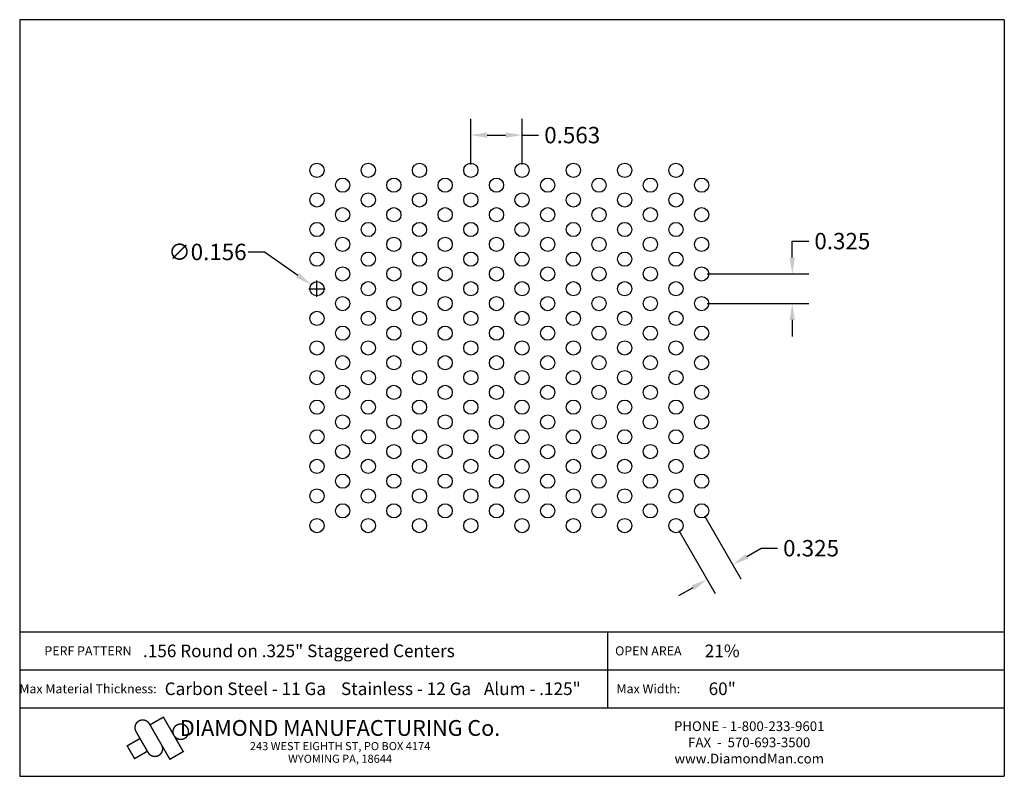
# Model space of a CAD drawing. Extents: x 25 to 35.8, y -18.7 to -10.4.
import ezdxf
from ezdxf.enums import TextEntityAlignment as Align

# ---------------------------------------------------------------- set-up
doc = ezdxf.new("R2010")
doc.units = 0
doc.header["$MEASUREMENT"] = 0
doc.layers.get('0').update_dxf_attribs({"linetype": 'CONTINUOUS'})
doc.layers.get('DEFPOINTS').update_dxf_attribs({"linetype": 'CONTINUOUS'})
doc.layers.add('BLU', color=5, linetype='CONTINUOUS')
doc.layers.add('TEXT', color=7, linetype='CONTINUOUS')
doc.styles.add('TECHNIC', font='swissck.ttf')
doc.dimstyles.get("Standard").update_dxf_attribs({"dimtxt": 0.18, "dimasz": 0.18, "dimexe": 0.18, "dimexo": 0.0625, "dimgap": 0.09, "dimtad": 0, "dimtih": 1, "dimtoh": 1, "dimdec": 3, "dimzin": 0, "dimdsep": 46, "dimtxsty": 'TECHNIC', "dimcen": 0.09, "dimadec": 0, "dimazin": 0, "dimtfac": 1, "dimtdec": 3, "dimtofl": 0, "dimtmove": 0, "dimatfit": 3, "dimfxl": 1, "dimtolj": 1, "dimtzin": 0, "dimarcsym": 0})

# ---------------------------------------------------------------- blocks, each defined once
blk = doc.blocks.new('*D0')
at = {"color": 0, "lineweight": -2}
for p, q in [((33.474, -13.043), (33.474, -12.863)), ((33.474, -12.863), (33.654, -12.863)), ((32.542, -13.223), (33.654, -13.223)), ((32.542, -13.548), (33.654, -13.548)), ((33.474, -13.728), (33.474, -13.908))]:
    blk.add_line(p, q, dxfattribs=at)
at = {"color": 0}
for points in [[(33.444, -13.043), (33.504, -13.043), (33.474, -13.223)], [(33.444, -13.728), (33.504, -13.728), (33.474, -13.548)]]:
    blk.add_solid(points, dxfattribs=at)
at = {"layer": 'DEFPOINTS', "color": 0}
for p in [(32.479, -13.223), (33.474, -13.223), (32.479, -13.548)]:
    blk.add_point(p, dxfattribs=at)
at = {"color": 0, "insert": (34.023, -12.863), "char_height": 0.18, "attachment_point": 5, "style": 'TECHNIC'}
blk.add_mtext('\\A1;0.325', dxfattribs=at)
blk = doc.blocks.new('*D1')
at = {"color": 0, "lineweight": -2}
for p, q in [((32.511, -15.876), (32.91, -16.568)), ((32.229, -16.038), (32.629, -16.73)), ((32.976, -16.322), (33.132, -16.232)), ((33.132, -16.232), (33.312, -16.232)), ((32.383, -16.665), (32.227, -16.755))]:
    blk.add_line(p, q, dxfattribs=at)
at = {"color": 0}
for points in [[(32.961, -16.296), (32.991, -16.348), (32.82, -16.412)], [(32.368, -16.639), (32.398, -16.69), (32.539, -16.575)]]:
    blk.add_solid(points, dxfattribs=at)
at = {"layer": 'DEFPOINTS', "color": 0}
for p in [(32.479, -15.822), (32.198, -15.984), (32.82, -16.412)]:
    blk.add_point(p, dxfattribs=at)
at = {"color": 0, "insert": (33.68, -16.232), "char_height": 0.18, "attachment_point": 5, "style": 'TECHNIC'}
blk.add_mtext('\\A1;0.325', dxfattribs=at)
blk = doc.blocks.new('*D2')
at = {"color": 0, "lineweight": -2}
for p, q in [((29.948, -12.024), (29.948, -11.52)), ((30.51, -12.024), (30.51, -11.52)), ((30.128, -11.7), (30.33, -11.7)), ((30.51, -11.7), (30.69, -11.7))]:
    blk.add_line(p, q, dxfattribs=at)
at = {"color": 0}
for points in [[(30.128, -11.67), (30.128, -11.73), (29.948, -11.7)], [(30.33, -11.67), (30.33, -11.73), (30.51, -11.7)]]:
    blk.add_solid(points, dxfattribs=at)
at = {"layer": 'DEFPOINTS', "color": 0}
for p in [(30.51, -11.7), (29.948, -12.086), (30.51, -12.086)]:
    blk.add_point(p, dxfattribs=at)
at = {"color": 0, "insert": (31.06, -11.7), "char_height": 0.18, "attachment_point": 5, "style": 'TECHNIC'}
blk.add_mtext('\\A1;0.563', dxfattribs=at)
blk = doc.blocks.new('*D3')
at = {"color": 0, "lineweight": -2}
for p, q in [((27.504, -12.982), (27.684, -12.982)), ((27.684, -12.982), (28.049, -13.238)), ((28.17, -13.386), (28.35, -13.386)), ((28.26, -13.476), (28.26, -13.296))]:
    blk.add_line(p, q, dxfattribs=at)
at = {"color": 0}
blk.add_solid([(28.066, -13.213), (28.032, -13.262), (28.196, -13.341)], dxfattribs=at)
at = {"layer": 'DEFPOINTS', "color": 0}
for p in [(28.196, -13.341), (28.324, -13.43)]:
    blk.add_point(p, dxfattribs=at)
at = {"color": 0, "insert": (27.059, -12.982), "char_height": 0.18, "attachment_point": 5, "style": 'TECHNIC'}
blk.add_mtext('\\A1;∅0.156', dxfattribs=at)

msp = doc.modelspace()

# ---------------------------------------------------------------- linework, layer by layer
for centre in [(28.2601, -12.0865), (28.8227, -12.0865), (29.3852, -12.0865), (29.9478, -12.0865), (30.5104, -12.0865), (31.0729, -12.0865), (31.6355, -12.0865), (32.1981, -12.0865), (28.5414, -12.2489), (29.1039, -12.2489), (29.6665, -12.2489), (30.2291, -12.2489), (30.7916, -12.2489), (31.3542, -12.2489), (31.9168, -12.2489), (32.4794, -12.2489), (28.2601, -12.4113), (28.8227, -12.4113), (29.3852, -12.4113), (29.9478, -12.4113), (30.5104, -12.4113), (31.0729, -12.4113), (31.6355, -12.4113), (32.1981, -12.4113), (28.5414, -12.5737), (29.1039, -12.5737), (29.6665, -12.5737), (30.2291, -12.5737), (30.7916, -12.5737), (31.3542, -12.5737), (31.9168, -12.5737), (32.4794, -12.5737), (28.2601, -12.7361), (28.8227, -12.7361), (29.3852, -12.7361), (29.9478, -12.7361), (30.5104, -12.7361), (31.0729, -12.7361), (31.6355, -12.7361), (32.1981, -12.7361), (28.5414, -12.8985), (29.1039, -12.8985), (29.6665, -12.8985), (30.2291, -12.8985), (30.7916, -12.8985), (31.3542, -12.8985), (31.9168, -12.8985), (32.4794, -12.8985), (28.2601, -13.0609), (28.8227, -13.0609), (29.3852, -13.0609), (29.9478, -13.0609), (30.5104, -13.0609), (31.0729, -13.0609), (31.6355, -13.0609), (32.1981, -13.0609), (28.5414, -13.2233), (29.1039, -13.2233), (29.6665, -13.2233), (30.2291, -13.2233), (30.7916, -13.2233), (31.3542, -13.2233), (31.9168, -13.2233), (32.4794, -13.2233), (28.2601, -13.3857), (28.8227, -13.3857), (29.3852, -13.3857), (29.9478, -13.3857), (30.5104, -13.3857), (31.0729, -13.3857), (31.6355, -13.3857), (32.1981, -13.3857), (28.5414, -13.5481), (29.1039, -13.5481), (29.6665, -13.5481), (30.2291, -13.5481), (30.7916, -13.5481), (31.3542, -13.5481), (31.9168, -13.5481), (32.4794, -13.5481), (28.2601, -13.7105), (28.8227, -13.7105), (29.3852, -13.7105), (29.9478, -13.7105), (30.5104, -13.7105), (31.0729, -13.7105), (31.6355, -13.7105), (32.1981, -13.7105), (28.5414, -13.8729), (29.1039, -13.8729), (29.6665, -13.8729), (30.2291, -13.8729), (30.7916, -13.8729), (31.3542, -13.8729), (31.9168, -13.8729), (32.4794, -13.8729), (28.2601, -14.0353), (28.8227, -14.0353), (29.3852, -14.0353), (29.9478, -14.0353), (30.5104, -14.0353), (31.0729, -14.0353), (31.6355, -14.0353), (32.1981, -14.0353), (28.5414, -14.1977), (29.1039, -14.1977), (29.6665, -14.1977), (30.2291, -14.1977), (30.7916, -14.1977), (31.3542, -14.1977), (31.9168, -14.1977), (32.4794, -14.1977), (28.2601, -14.3601), (28.8227, -14.3601), (29.3852, -14.3601), (29.9478, -14.3601), (30.5104, -14.3601), (31.0729, -14.3601), (31.6355, -14.3601), (32.1981, -14.3601), (28.5414, -14.5225), (29.1039, -14.5225), (29.6665, -14.5225), (30.2291, -14.5225), (30.7916, -14.5225), (31.3542, -14.5225), (31.9168, -14.5225), (32.4794, -14.5225), (28.2601, -14.6849), (28.8227, -14.6849), (29.3852, -14.6849), (29.9478, -14.6849), (30.5104, -14.6849), (31.0729, -14.6849), (31.6355, -14.6849), (32.1981, -14.6849), (28.5414, -14.8473), (29.1039, -14.8473), (29.6665, -14.8473), (30.2291, -14.8473), (30.7916, -14.8473), (31.3542, -14.8473), (31.9168, -14.8473), (32.4794, -14.8473), (28.2601, -15.0097), (28.8227, -15.0097), (29.3852, -15.0097), (29.9478, -15.0097), (30.5104, -15.0097), (31.0729, -15.0097), (31.6355, -15.0097), (32.1981, -15.0097), (28.5414, -15.1721), (29.1039, -15.1721), (29.6665, -15.1721), (30.2291, -15.1721), (30.7916, -15.1721), (31.3542, -15.1721), (31.9168, -15.1721), (32.4794, -15.1721), (28.2601, -15.3345), (28.8227, -15.3345), (29.3852, -15.3345), (29.9478, -15.3345), (30.5104, -15.3345), (31.0729, -15.3345), (31.6355, -15.3345), (32.1981, -15.3345), (28.5414, -15.4969), (29.1039, -15.4969), (29.6665, -15.4969), (30.2291, -15.4969), (30.7916, -15.4969), (31.3542, -15.4969), (31.9168, -15.4969), (32.4794, -15.4969), (28.2601, -15.6593), (28.8227, -15.6593), (29.3852, -15.6593), (29.9478, -15.6593), (30.5104, -15.6593), (31.0729, -15.6593), (31.6355, -15.6593), (32.1981, -15.6593), (28.5414, -15.8217), (29.1039, -15.8217), (29.6665, -15.8217), (30.2291, -15.8217), (30.7916, -15.8217), (31.3542, -15.8217), (31.9168, -15.8217), (32.4794, -15.8217), (28.2601, -15.9841), (28.8227, -15.9841), (29.3852, -15.9841), (29.9478, -15.9841), (30.5104, -15.9841), (31.0729, -15.9841), (31.6355, -15.9841), (32.1981, -15.9841)]:
    msp.add_circle(centre, 0.078)
at = {"layer": 'BLU'}
for p, q in [((24.9996, -10.434), (24.9996, -18.7343)), ((35.7996, -10.434), (24.9996, -10.434)), ((35.7996, -10.434), (35.7996, -18.7343)), ((24.9996, -17.1505), (35.7996, -17.1505)), ((24.9996, -17.1505), (35.7996, -17.1505)), ((31.4498, -17.5661), (31.4498, -17.1505)), ((24.9996, -17.5661), (35.7996, -17.5661)), ((24.9996, -17.5661), (35.7996, -17.5661)), ((31.4498, -17.9816), (31.4498, -17.5661)), ((24.9996, -17.9816), (35.7996, -17.9816)), ((24.9996, -17.9816), (35.7996, -17.9816)), ((24.9996, -18.7343), (35.7996, -18.7343))]:
    msp.add_line(p, q, dxfattribs=at)
at = {"layer": 'BLU', "color": 3}
msp.add_line((26.5245, -18.5053), (26.5245, -18.5053), dxfattribs=at)
at = {"layer": 'BLU', "color": 3, "const_width": 0.0154}
for points in [[(26.4223, -18.1586, 1.0001455), (26.2754, -18.2434, 1.0001455)], [(26.4087, -18.4743, 1.0001455), (26.5556, -18.3895, 1.0001455)]]:
    msp.add_lwpolyline(points, format="xyb", dxfattribs=at)
for points in [[(26.4223, -18.1586), (26.6469, -18.5477), (26.7938, -18.4629), (26.5757, -18.0852), (26.4288, -18.17)], [(26.4087, -18.4743), (26.2754, -18.2434)], [(26.1724, -18.4042), (26.3193, -18.3194)], [(26.2617, -18.544), (26.1769, -18.3972)], [(26.2531, -18.544), (26.4, -18.4592)]]:
    msp.add_lwpolyline(points, dxfattribs=at)
msp.add_lwpolyline([(26.766, -18.1604, 0.0984914), (26.7336, -18.1669, 0.0984914), (26.7061, -18.1852, 0.0984914), (26.6877, -18.2128, 0.0984914), (26.6812, -18.2452, 0.0984914), (26.6877, -18.2777, 0.0984914), (26.7061, -18.3052, 0.0984914), (26.7336, -18.3236, 0.0984914), (26.766, -18.33, 0.0984914), (26.7985, -18.3236, 0.0984914), (26.826, -18.3052, 0.0984914), (26.8444, -18.2777, 0.0984914), (26.8508, -18.2452, 0.0984914), (26.8444, -18.2128, 0.0984914), (26.826, -18.1852, 0.0984914), (26.7985, -18.1669, 0.0984914)], format="xyb", close=True, dxfattribs=at)

# ---------------------------------------------------------------- texts
at = {"layer": 'BLU', "color": 3, "style": 'TECHNIC'}
for s, height, p in [('.156 Round on .325" Staggered Centers', 0.138142, (28.0617, -17.3583)), ('21%%%', 0.13814, (32.7054, -17.3583)), ('Carbon Steel - 11 Ga', 0.138142, (27.4747, -17.7738)), ('Stainless - 12 Ga', 0.138142, (29.2374, -17.7738)), ('Alum - .125"', 0.138142, (30.6223, -17.7738)), ('60"', 0.13814, (32.7054, -17.7738))]:
    msp.add_text(s, height=height, dxfattribs=at).set_placement(p, align=Align.MIDDLE_CENTER)
at = {"layer": 'TEXT', "style": 'TECHNIC'}
for s, height, p in [('PERF PATTERN', 0.099803, (25.7487, -17.3583)), ('OPEN AREA', 0.0998, (31.895, -17.3583)), ('Max Material Thickness:', 0.099803, (25.7487, -17.7738)), ('Max Width:', 0.0998, (31.895, -17.7738))]:
    msp.add_text(s, height=height, dxfattribs=at).set_placement(p, align=Align.MIDDLE_CENTER)
at = {"layer": 'TEXT', "color": 7, "style": 'TECHNIC'}
for s, height, p in [('DIAMOND MANUFACTURING Co.', 0.173457, (28.514, -18.2907)), ('PHONE - 1-800-233-9601', 0.106566, (33.0017, -18.2379)), ('243 WEST EIGHTH ST, PO BOX 4174', 0.088805, (28.514, -18.4474)), ('FAX  -  570-693-3500', 0.106566, (33.0017, -18.4155)), ('WYOMING PA, 18644', 0.088805, (28.514, -18.5861)), ('www.DiamondMan.com', 0.106566, (33.0017, -18.5931))]:
    msp.add_text(s, height=height, dxfattribs=at).set_placement(p, align=Align.CENTER)

# ---------------------------------------------------------------- dimensions: what is measured, and where the dimension line sits
for p1, p2, distance, picture, middle in [((29.9478, -12.0865), (30.5104, -12.0865), 0.3865, '*D2', (31.0598, -11.6999)), ((32.4794, -13.5481), (32.4794, -13.2233), -0.9949, '*D0', (34.0227, -12.8633)), ((32.1981, -15.9841), (32.4794, -15.8217), -0.6818, '*D1', (33.6804, -16.2321))]:
    dim = msp.add_aligned_dim(p1=p1, p2=p2, distance=distance, dimstyle='Standard')
    dim.commit()
    dim.dimension.update_dxf_attribs({"geometry": picture, "text_midpoint": middle})
dim = msp.add_diameter_dim_2p(p1=(28.324, -13.4304), p2=(28.1962, -13.3409), dimstyle='Standard')
dim.commit()
dim.dimension.update_dxf_attribs({"geometry": '*D3', "text_midpoint": (27.0594, -12.982), "dimtype": 131})

doc.saveas('drawing.dxf')
